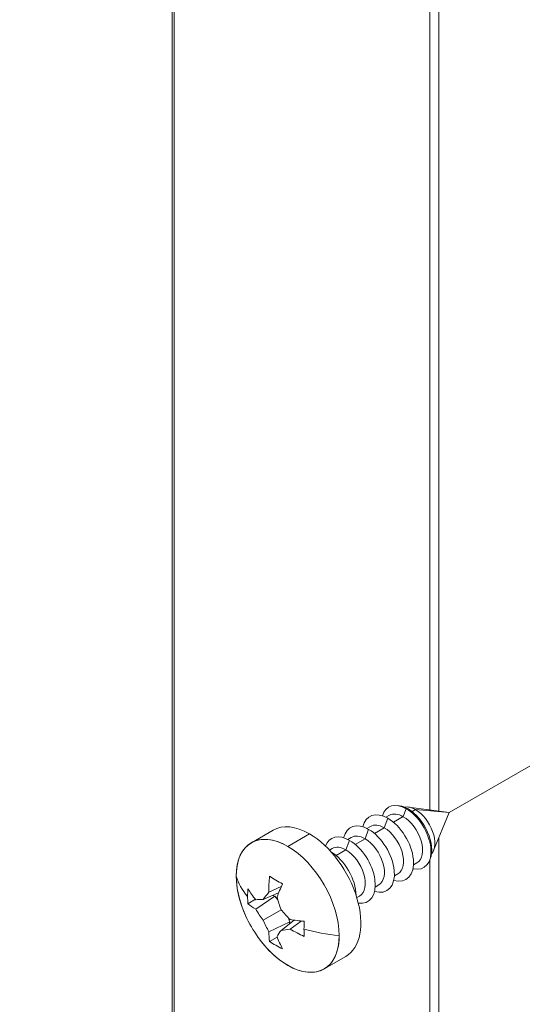
# Model space of a CAD drawing. Units: millimetres. Extents: x 1383 to 8579, y -3906 to 2517.
# Drawn here: x 3793 to 3808, y 1323 to 1351 of the extents above; entities that cross this region are included whole.
import ezdxf

# ---------------------------------------------------------------- set-up
doc = ezdxf.new("R2010")
doc.units = ezdxf.units.MM
doc.linetypes.add('ACAD_ISO05W100', pattern=[33, 24, -3, 0, -3, 0, -3])
doc.layers.add('оси', color=252, linetype='ACAD_ISO05W100', lineweight=9)

msp = doc.modelspace()

# ---------------------------------------------------------------- linework, layer by layer
at = {"color": 0, "linetype": 'Continuous', "lineweight": 0, "extrusion": (-8.88178e-16, 0.816497, 0.57735)}
for p, q in [((3805.256, 1328.58), (3805.256, 1371.532)), ((3805.001, 1328.614), (3805.001, 1371.345)), ((3797.567, 1364.573), (3797.567, 1298.536)), ((3797.619, 1298.477), (3797.619, 1364.632)), ((3804.126, 1328.734), (3804.064, 1328.742)), ((3804.318, 1328.65), (3804.23, 1328.422)), ((3804.23, 1328.422), (3804.318, 1328.65)), ((3804.318, 1328.65), (3804.37, 1328.645)), ((3804.37, 1328.645), (3804.318, 1328.65)), ((3805.553, 1328.539), (3804.383, 1328.699)), ((3804.483, 1328.568), (3804.583, 1328.626)), ((3804.583, 1328.626), (3804.483, 1328.568)), ((3804.583, 1328.626), (3805.553, 1328.539)), ((3805.553, 1328.539), (3804.583, 1328.626)), ((3803.678, 1328.104), (3803.784, 1328.375)), ((3803.784, 1328.375), (3803.678, 1328.104)), ((3803.834, 1328.461), (3803.732, 1328.403)), ((3803.948, 1328.259), (3804.23, 1328.422)), ((3804.23, 1328.422), (3803.948, 1328.259)), ((3805.553, 1328.539), (3805.106, 1327.446)), ((3800.472, 1328.031), (3799.847, 1327.67)), ((3803.127, 1327.785), (3803.232, 1328.057)), ((3803.232, 1328.057), (3803.127, 1327.785)), ((3803.282, 1328.143), (3803.181, 1328.084)), ((3803.396, 1327.941), (3803.678, 1328.104)), ((3803.678, 1328.104), (3803.396, 1327.941)), ((3801.522, 1327.927), (3800.897, 1327.566)), ((3800.897, 1327.566), (3801.522, 1327.927)), ((3802.575, 1327.467), (3802.681, 1327.738)), ((3802.681, 1327.738), (3802.575, 1327.467)), ((3802.731, 1327.825), (3802.629, 1327.766)), ((3802.845, 1327.622), (3803.127, 1327.785)), ((3803.127, 1327.785), (3802.845, 1327.622)), ((3805.256, 1291.577), (3805.256, 1327.813)), ((3802.179, 1327.506), (3802.099, 1327.46)), ((3802.293, 1327.304), (3802.575, 1327.467)), ((3802.575, 1327.467), (3802.293, 1327.304)), ((3805.008, 1327.206), (3804.984, 1327.148)), ((3805.001, 1291.764), (3805.001, 1327.19)), ((3804.626, 1327.09), (3804.524, 1327.031)), ((3804.074, 1326.771), (3803.973, 1326.713)), ((3800.711, 1326.405), (3800.353, 1326.246)), ((3800.353, 1326.246), (3800.711, 1326.405)), ((3803.523, 1326.453), (3803.421, 1326.394)), ((3799.965, 1326.041), (3799.747, 1325.909)), ((3799.747, 1325.909), (3799.965, 1326.041)), ((3800.526, 1326.133), (3799.975, 1325.755)), ((3799.975, 1325.755), (3800.526, 1326.133)), ((3800.634, 1326.222), (3800.187, 1326.038)), ((3800.187, 1326.038), (3800.634, 1326.222)), ((3800.526, 1326.133), (3800.463, 1326.152)), ((3800.526, 1326.133), (3800.463, 1326.152)), ((3800.612, 1326.027), (3800.526, 1326.133)), ((3800.612, 1326.027), (3800.526, 1326.133)), ((3802.971, 1326.134), (3802.891, 1326.088)), ((3800.704, 1325.74), (3800.187, 1325.441)), ((3800.187, 1325.441), (3800.704, 1325.74)), ((3800.956, 1325.389), (3800.906, 1325.517)), ((3800.956, 1325.389), (3800.906, 1325.517)), ((3800.956, 1325.389), (3800.353, 1325.101)), ((3800.353, 1325.101), (3800.956, 1325.389)), ((3801.087, 1325.438), (3800.704, 1325.143)), ((3800.704, 1325.143), (3801.087, 1325.438)), ((3800.94, 1325.325), (3800.956, 1325.389)), ((3800.94, 1325.325), (3800.956, 1325.389)), ((3800.966, 1325.182), (3801.284, 1325.413)), ((3801.284, 1325.413), (3800.966, 1325.182)), ((3800.595, 1324.949), (3800.372, 1324.827)), ((3800.372, 1324.827), (3800.595, 1324.949)), ((3802.572, 1324.394), (3801.947, 1324.033))]:
    msp.add_line(p, q, dxfattribs=at)
msp.add_circle((3834.445, 1331.555), 49.5)
at = {"color": 0, "linetype": 'Continuous', "lineweight": 0, "extrusion": (-9.78326e-17, -1.66533e-16, -1)}
msp.add_arc((-3802.965, 1327.045), 3.6, 324.1421, 335.8579, dxfattribs=at)
at = {"color": 0, "linetype": 'Continuous', "lineweight": 0}
for centre, major_axis, ratio, start_param, end_param in [((3804.318, 1327.826), (-0.504, 0.873), 0.57735, -0.785398, 0.512286), ((3804.37, 1327.856), (-0.483, 0.837), 0.57735, -0.785398, -0.420534), ((3804.583, 1327.979), (-0.396, 0.686), 0.57735, -0.785398, -0.184688), ((3804.318, 1327.826), (0.504, -0.873), 0.57735, -0.512286, 2.356194), ((3804.37, 1327.856), (-0.483, 0.837), 0.57735, -2.721058, -0.785398), ((3804.583, 1327.979), (0.396, -0.686), 0.57735, 0.184688, 2.356194), ((3803.784, 1327.518), (-0.525, 0.909), 0.57735, -0.785398, 0.553043), ((3803.784, 1327.518), (0.525, -0.909), 0.57735, -0.553043, 2.356194), ((3804.23, 1327.775), (-0.396, 0.686), 0.57735, -0.785398, 0), ((3804.23, 1327.775), (0.396, -0.686), 0.57735, 0, 2.356194), ((3803.232, 1327.199), (-0.525, 0.909), 0.57735, -0.785398, 0.553043), ((3803.232, 1327.199), (0.525, -0.909), 0.57735, -0.553043, 2.356194), ((3803.678, 1327.457), (-0.396, 0.686), 0.57735, -0.785398, 0), ((3803.678, 1327.457), (0.396, -0.686), 0.57735, 0, 2.356194), ((3800.897, 1325.851), (-1.05, 1.819), 0.57735, -0.785398, 1.394928), ((3802.681, 1326.881), (-0.525, 0.909), 0.57735, -0.785398, 0.436948), ((3802.681, 1326.881), (0.525, -0.909), 0.57735, -0.436948, 2.356194), ((3803.127, 1327.139), (-0.396, 0.686), 0.57735, -0.785398, 0), ((3803.127, 1327.139), (0.396, -0.686), 0.57735, 0, 2.356194), ((3800.897, 1325.851), (1.05, -1.819), 0.57735, -0.785398, 2.356194), ((3802.575, 1326.82), (-0.396, 0.686), 0.57735, -0.785398, 0), ((3802.575, 1326.82), (0.396, -0.686), 0.57735, 0, 2.356194), ((3802.129, 1326.563), (-0.525, 0.909), 0.57735, -2.337497, -0.804096), ((3802.965, 1327.045), (-3.6, 0), 0.57735, 0.162572, 0.460205), ((3803.194, 1326.955), (-1.312, -3.331), 0.756654, -1.208668, -1.075652), ((3803.194, 1326.955), (-1.312, -3.331), 0.756654, -1.208668, -1.075652), ((3802.47, 1327.398), (-2.039, -2.86), 0.634537, -0.802983, -0.651535), ((3802.47, 1327.398), (-2.039, -2.86), 0.634537, -0.802983, -0.727259), ((3802.47, 1327.398), (-2.039, -2.86), 0.634537, -0.727259, -0.651535), ((3802.899, 1327.144), (-2.991, -2), 0.270517, -0.756712, -0.647924), ((3802.899, 1327.144), (-2.991, -2), 0.270517, -0.756712, -0.647924), ((3802.873, 1327.363), (-3.439, -0.997), 0.478132, 0.312568, 0.445584), ((3802.873, 1327.363), (-3.439, -0.997), 0.478132, 0.312568, 0.445584), ((3802.931, 1326.988), (3.076, -1.867), 0.844704, -2.12264, -2.013853), ((3802.931, 1326.988), (3.076, -1.867), 0.844704, -2.12264, -2.013853), ((3802.899, 1327.044), (0.079, -3.597), 0.844704, -1.12774, -1.018952), ((3802.899, 1327.044), (0.079, -3.597), 0.844704, -1.12774, -1.018952), ((3803.018, 1326.938), (3.227, 1.59), 0.270517, -2.493668, -2.384881), ((3803.018, 1326.938), (3.227, 1.59), 0.270517, -2.493668, -2.384881), ((3803.001, 1327.288), (3.541, -0.529), 0.756654, -2.06594, -1.932924), ((3803.001, 1327.288), (3.541, -0.529), 0.756654, -2.06594, -1.932924), ((3802.965, 1327.045), (3.6, 0), 0.57735, -2.031002, -1.733368), ((3800.897, 1325.851), (1.05, -1.819), 0.57735, -1.394928, -0.785398), ((3803.194, 1326.807), (-2.582, -2.48), 0.478132, -0.445584, -0.312568), ((3803.194, 1326.807), (-2.582, -2.48), 0.478132, -0.445584, -0.312568), ((3803.023, 1326.439), (3.497, 0.336), 0.634537, -2.490058, -2.33861), ((3803.023, 1326.439), (3.497, 0.336), 0.634537, -2.490058, -2.33861)]:
    msp.add_ellipse(centre, major_axis=major_axis, ratio=ratio, start_param=start_param, end_param=end_param, dxfattribs=at)
at = {"color": 0, "linetype": 'Continuous', "lineweight": 0, "extrusion": (-4.60422e-16, -2.01726e-16, -1)}
for centre, major_axis, start_param in [((3804.318, 1327.826), (-0.504, 0.873), -0.512286), ((3804.583, 1327.979), (-0.396, 0.686), 0.184688)]:
    msp.add_ellipse(centre, major_axis=major_axis, ratio=0.57735, start_param=start_param, end_param=0.785398, dxfattribs=at)
at = {"color": 0, "linetype": 'Continuous', "lineweight": 0, "extrusion": (-6.09555e-17, -2.27489e-16, -1)}
for centre, major_axis, start_param, end_param in [((3804.37, 1327.856), (0.483, -0.837), -2.721058, -2.356194), ((3803.232, 1327.199), (0.525, -0.909), -2.356194, 0.553043), ((3802.681, 1326.881), (0.525, -0.909), -2.356194, 0.436948)]:
    msp.add_ellipse(centre, major_axis=major_axis, ratio=0.57735, start_param=start_param, end_param=end_param, dxfattribs=at)
at = {"color": 0, "linetype": 'Continuous', "lineweight": 0, "extrusion": (-4.43555e-17, -8.97074e-17, -1)}
msp.add_ellipse((3804.318, 1327.826), major_axis=(0.504, -0.873), ratio=0.57735, start_param=-2.356194, end_param=0.512286, dxfattribs=at)
at = {"color": 0, "linetype": 'Continuous', "lineweight": 0, "extrusion": (-6.4674e-17, -1.65537e-16, -1)}
msp.add_ellipse((3804.37, 1327.856), major_axis=(0.483, -0.837), ratio=0.57735, start_param=-2.356194, end_param=-0.420534, dxfattribs=at)
at = {"color": 0, "linetype": 'Continuous', "lineweight": 0, "extrusion": (-3.19919e-16, -5.65075e-17, -1)}
for centre, end_param in [((3804.583, 1327.979), -0.184688), ((3804.23, 1327.775), 0)]:
    msp.add_ellipse(centre, major_axis=(0.396, -0.686), ratio=0.57735, start_param=-2.356194, end_param=end_param, dxfattribs=at)
at = {"color": 0, "linetype": 'Continuous', "lineweight": 0, "extrusion": (-1.57104e-16, -2.83e-16, -1)}
msp.add_ellipse((3803.784, 1327.518), major_axis=(-0.525, 0.909), ratio=0.57735, start_param=-0.553043, end_param=0.785398, dxfattribs=at)
at = {"color": 0, "linetype": 'Continuous', "lineweight": 0, "extrusion": (-3.08763e-16, -2.42363e-16, -1)}
msp.add_ellipse((3803.784, 1327.518), major_axis=(0.525, -0.909), ratio=0.57735, start_param=-2.356194, end_param=0.553043, dxfattribs=at)
at = {"color": 0, "linetype": 'Continuous', "lineweight": 0, "extrusion": (-4.01192e-16, -3.59826e-16, -1)}
msp.add_ellipse((3804.23, 1327.775), major_axis=(-0.396, 0.686), ratio=0.57735, start_param=0, end_param=0.785398, dxfattribs=at)
at = {"color": 0, "linetype": 'Continuous', "lineweight": 0, "extrusion": (-3.31999e-17, -2.75563e-16, -1)}
msp.add_ellipse((3801.522, 1326.212), major_axis=(-1.05, 1.819), ratio=0.57735, start_param=0, end_param=0.785398, dxfattribs=at)
msp.add_ellipse((3801.522, 1326.212), major_axis=(-1.05, 1.819), ratio=0.57735, start_param=0, end_param=0.785398, dxfattribs=at)
at = {"color": 0, "linetype": 'Continuous', "lineweight": 0, "extrusion": (1.07304e-16, -1.30344e-16, -1)}
msp.add_ellipse((3803.232, 1327.199), major_axis=(-0.525, 0.909), ratio=0.57735, start_param=-0.553043, end_param=0.785398, dxfattribs=at)
at = {"color": 0, "linetype": 'Continuous', "lineweight": 0, "extrusion": (1.85927e-17, -3.09759e-16, -1)}
for centre in [(3803.678, 1327.457), (3802.575, 1326.82)]:
    msp.add_ellipse(centre, major_axis=(-0.396, 0.686), ratio=0.57735, start_param=0, end_param=0.785398, dxfattribs=at)
at = {"color": 0, "linetype": 'Continuous', "lineweight": 0, "extrusion": (1.27622e-16, -5.45148e-17, -1)}
for centre in [(3803.678, 1327.457), (3802.575, 1326.82)]:
    msp.add_ellipse(centre, major_axis=(0.396, -0.686), ratio=0.57735, start_param=-2.356194, end_param=0, dxfattribs=at)
at = {"color": 0, "linetype": 'Continuous', "lineweight": 0, "extrusion": (-1.84859e-16, -2.34926e-16, -1)}
msp.add_ellipse((3800.897, 1325.851), major_axis=(-1.05, 1.819), ratio=0.57735, start_param=-0.785398, end_param=2.356194, dxfattribs=at)
at = {"color": 0, "linetype": 'Continuous', "lineweight": 0, "extrusion": (-2.53252e-16, -3.38511e-16, -1)}
msp.add_ellipse((3801.522, 1326.212), major_axis=(1.05, -1.819), ratio=0.57735, start_param=-2.356194, end_param=0, dxfattribs=at)
at = {"color": 0, "linetype": 'Continuous', "lineweight": 0, "extrusion": (-2.03185e-17, -7.58296e-17, -1)}
msp.add_ellipse((3801.522, 1326.212), major_axis=(1.05, -1.819), ratio=0.57735, start_param=-2.356194, end_param=0, dxfattribs=at)
at = {"color": 0, "linetype": 'Continuous', "lineweight": 0, "extrusion": (-6.83926e-17, -1.03585e-16, -1)}
msp.add_ellipse((3802.681, 1326.881), major_axis=(-0.525, 0.909), ratio=0.57735, start_param=-0.436948, end_param=0.785398, dxfattribs=at)
at = {"color": 0, "linetype": 'Continuous', "lineweight": 0, "extrusion": (-1.71978e-16, -3.51927e-17, -1)}
msp.add_ellipse((3803.127, 1327.139), major_axis=(-0.396, 0.686), ratio=0.57735, start_param=0, end_param=0.785398, dxfattribs=at)
at = {"color": 0, "linetype": 'Continuous', "lineweight": 0, "extrusion": (-3.162e-16, -1.18459e-16, -1)}
msp.add_ellipse((3803.127, 1327.139), major_axis=(0.396, -0.686), ratio=0.57735, start_param=-2.356194, end_param=0, dxfattribs=at)
at = {"color": 0, "linetype": 'Continuous', "lineweight": 0, "extrusion": (1.03585e-16, -6.83926e-17, -1)}
msp.add_ellipse((3802.129, 1326.563), major_axis=(0.525, -0.909), ratio=0.57735, start_param=-2.337497, end_param=-0.804096, dxfattribs=at)
at = {"color": 0, "linetype": 'Continuous', "lineweight": 0, "extrusion": (-2.82658e-16, 2.77556e-16, -1)}
msp.add_ellipse((3802.965, 1327.045), major_axis=(-3.6, 0), ratio=0.57735, start_param=-0.460205, end_param=-0.162572, dxfattribs=at)
at = {"color": 0, "linetype": 'Continuous', "lineweight": 0, "extrusion": (-1.64541e-16, -1.59096e-16, -1)}
msp.add_ellipse((3800.897, 1325.851), major_axis=(-1.05, 1.819), ratio=0.57735, start_param=-1.394928, end_param=-0.785398, dxfattribs=at)
at = {"color": 0, "linetype": 'Continuous', "lineweight": 0, "extrusion": (-3.45655e-17, 2.98916e-18, -1)}
msp.add_ellipse((3803.023, 1327.718), major_axis=(-3.5, 0.303), ratio=0.513838, start_param=-0.908275, end_param=-0.756827, dxfattribs=at)
at = {"color": 0, "linetype": 'Continuous', "lineweight": 0, "extrusion": (-9.25224e-17, -1.03435e-16, -1)}
msp.add_ellipse((3803.023, 1327.718), major_axis=(-3.5, 0.303), ratio=0.513838, start_param=-0.908275, end_param=-0.756827, dxfattribs=at)
at = {"color": 0, "linetype": 'Continuous', "lineweight": 0, "extrusion": (8.77192e-17, -8.78225e-17, -1)}
msp.add_ellipse((3802.873, 1326.77), major_axis=(-3.396, 1.134), ratio=0.635955, start_param=-0.792563, end_param=-0.659546, dxfattribs=at)
at = {"color": 0, "linetype": 'Continuous', "lineweight": 0, "extrusion": (-9.66667e-17, -2.01816e-16, -1)}
msp.add_ellipse((3802.873, 1326.77), major_axis=(-3.396, 1.134), ratio=0.635955, start_param=-0.792563, end_param=-0.659546, dxfattribs=at)
at = {"color": 0, "linetype": 'Continuous', "lineweight": 0, "extrusion": (3.5955e-16, -2.60651e-16, -1)}
msp.add_ellipse((3802.68, 1327.251), major_axis=(2.101, 2.899), ratio=0.357433, start_param=-2.215723, end_param=-2.082707, dxfattribs=at)
at = {"color": 0, "linetype": 'Continuous', "lineweight": 0, "extrusion": (2.47247e-17, -1.5505e-16, -1)}
msp.add_ellipse((3802.68, 1327.251), major_axis=(2.101, 2.899), ratio=0.357433, start_param=-2.215723, end_param=-2.082707, dxfattribs=at)
at = {"color": 0, "linetype": 'Continuous', "lineweight": 0, "extrusion": (-1.39693e-16, -2.144e-16, -1)}
msp.add_ellipse((3802.931, 1327.163), major_axis=(-3.453, -1.011), ratio=0.149818, start_param=-0.610185, end_param=-0.501397, dxfattribs=at)
at = {"color": 0, "linetype": 'Continuous', "lineweight": 0, "extrusion": (3.11833e-17, -1.06553e-16, -1)}
msp.add_ellipse((3802.931, 1327.163), major_axis=(-3.453, -1.011), ratio=0.149818, start_param=-0.610185, end_param=-0.501397, dxfattribs=at)
at = {"color": 0, "linetype": 'Continuous', "lineweight": 0, "extrusion": (1.27424e-16, -2.06165e-16, -1)}
msp.add_ellipse((3803.05, 1327.057), major_axis=(-0.506, 3.562), ratio=0.724005, start_param=-1.844986, end_param=-1.736198, dxfattribs=at)
at = {"color": 0, "linetype": 'Continuous', "lineweight": 0, "extrusion": (8.02771e-17, -2.68935e-16, -1)}
msp.add_ellipse((3803.05, 1327.057), major_axis=(-0.506, 3.562), ratio=0.724005, start_param=-1.844986, end_param=-1.736198, dxfattribs=at)
at = {"color": 0, "linetype": 'Continuous', "lineweight": 0, "extrusion": (-1.12179e-16, -5.31353e-17, -1)}
msp.add_ellipse((3803.018, 1327.112), major_axis=(-2.832, 2.219), ratio=0.724005, start_param=-1.405394, end_param=-1.296607, dxfattribs=at)
at = {"color": 0, "linetype": 'Continuous', "lineweight": 0, "extrusion": (4.36899e-17, -3.42444e-17, -1)}
msp.add_ellipse((3803.018, 1327.112), major_axis=(-2.832, 2.219), ratio=0.724005, start_param=-1.405394, end_param=-1.296607, dxfattribs=at)
at = {"color": 0, "linetype": 'Continuous', "lineweight": 0, "extrusion": (-2.17381e-16, 1.44816e-16, -1)}
msp.add_ellipse((3803.001, 1326.696), major_axis=(-3.561, -0.37), ratio=0.357433, start_param=-1.058886, end_param=-0.92587, dxfattribs=at)
at = {"color": 0, "linetype": 'Continuous', "lineweight": 0, "extrusion": (-1.65639e-16, -1.72333e-17, -1)}
msp.add_ellipse((3803.001, 1326.696), major_axis=(-3.561, -0.37), ratio=0.357433, start_param=-1.058886, end_param=-0.92587, dxfattribs=at)
at = {"color": 0, "linetype": 'Continuous', "lineweight": 0, "extrusion": (-4.21224e-17, -2.86699e-16, -1)}
msp.add_ellipse((3803.577, 1326.759), major_axis=(1.488, 3.182), ratio=0.513838, start_param=-2.384765, end_param=-2.233317, dxfattribs=at)
at = {"color": 0, "linetype": 'Continuous', "lineweight": 0, "extrusion": (8.16428e-18, -3.10209e-16, -1)}
msp.add_ellipse((3803.577, 1326.759), major_axis=(1.488, 3.182), ratio=0.513838, start_param=-2.309041, end_param=-2.233317, dxfattribs=at)
at = {"color": 0, "linetype": 'Continuous', "lineweight": 0, "extrusion": (-2.13218e-16, 2.22045e-16, -1)}
msp.add_ellipse((3802.965, 1327.045), major_axis=(-3.6, 0), ratio=0.57735, start_param=-1.408225, end_param=-1.110591, dxfattribs=at)
at = {"color": 0, "linetype": 'Continuous', "lineweight": 0, "extrusion": (1.30615e-16, -2.44902e-16, -1)}
msp.add_ellipse((3803.577, 1326.759), major_axis=(1.488, 3.182), ratio=0.513838, start_param=-2.384765, end_param=-2.309041, dxfattribs=at)
at = {"color": 0, "linetype": 'Continuous', "lineweight": 0, "extrusion": (-1.28814e-17, -1.99733e-16, -1)}
msp.add_ellipse((3800.897, 1325.851), major_axis=(1.05, -1.819), ratio=0.57735, start_param=-0.785398, end_param=1.394928, dxfattribs=at)
at = {"color": 0, "linetype": 'Continuous', "lineweight": 0, "extrusion": (6.44639e-16, -9.96333e-16, -1)}
msp.add_ellipse((3803.05, 1326.957), major_axis=(2.602, 2.485), ratio=0.149818, start_param=-2.640195, end_param=-2.531408, dxfattribs=at)
at = {"color": 0, "linetype": 'Continuous', "lineweight": 0, "extrusion": (4.60116e-16, -4.81692e-16, -1)}
msp.add_ellipse((3803.05, 1326.957), major_axis=(2.602, 2.485), ratio=0.149818, start_param=-2.640195, end_param=-2.531408, dxfattribs=at)
at = {"color": 0, "linetype": 'Continuous', "lineweight": 0, "extrusion": (5.00154e-18, -1.1433e-16, -1)}
msp.add_ellipse((3802.68, 1327.103), major_axis=(0.716, 3.508), ratio=0.635955, start_param=-2.482046, end_param=-2.34903, dxfattribs=at)
at = {"color": 0, "linetype": 'Continuous', "lineweight": 0, "extrusion": (-2.48353e-16, -1.75949e-16, -1)}
msp.add_ellipse((3802.68, 1327.103), major_axis=(0.716, 3.508), ratio=0.635955, start_param=-2.482046, end_param=-2.34903, dxfattribs=at)
at = {"layer": 'оси'}
msp.add_line((3805.553, 1328.539), (3814.887, 1333.928), dxfattribs=at)

doc.saveas('drawing.dxf')
